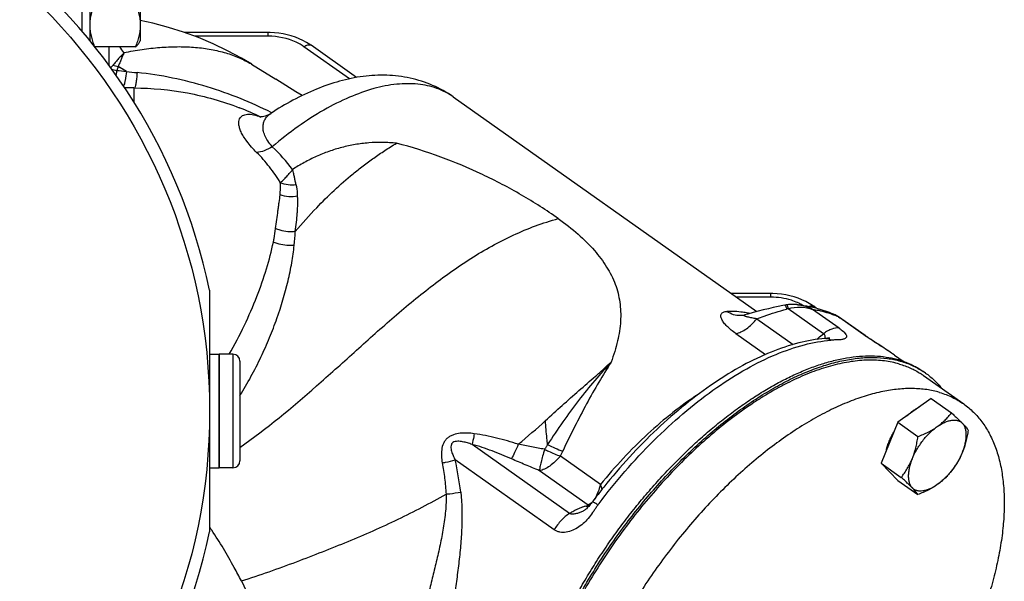
# Model space of a CAD drawing. Units: millimetres. Extents: x -1272 to 903, y -400 to 718.
# Drawn here: x 323 to 479, y 125 to 214 of the extents above; entities that cross this region are included whole.
import ezdxf

# ---------------------------------------------------------------- set-up
doc = ezdxf.new("R2010")
doc.units = ezdxf.units.MM
doc.header["$LTSCALE"] = 19.36
doc.layers.get('0').update_dxf_attribs({"linetype": 'CONTINUOUS'})
doc.layers.add('02___PRT_ALL_AXES', color=7, linetype='CONTINUOUS')
doc.layers.add('3_ALL_AXES', color=7, linetype='CONTINUOUS')

msp = doc.modelspace()

# ---------------------------------------------------------------- linework, layer by layer
at = {"color": 7, "linetype": 'CONTINUOUS'}
for p, q in [((341.97, 227.72), (341.97, 210.72)), ((341.21, 209.74), (334.77, 209.74)), ((341.79, 210.42), (341.97, 210.72)), ((352.97, 171.18), (352.97, 132.91)), ((356.67, 161.05), (354.47, 161.05)), ((354.47, 143.05), (354.47, 161.05)), ((357.77, 159.95), (357.77, 144.15)), ((451.86, 160.02), (451.89, 160.03)), ((451.86, 160.02), (451.89, 160.03)), ((466.1, 158.31), (466.11, 158.31)), ((466.1, 158.31), (466.11, 158.31)), ((466.47, 158.07), (466.11, 158.32)), ((467.4, 154.01), (462.09, 150.26)), ((467.4, 154.01), (470.59, 151.75)), ((462.09, 150.26), (459.44, 143.78)), ((462.09, 150.26), (465.29, 148)), ((459.44, 143.78), (462.63, 141.52)), ((459.44, 143.78), (462.09, 141.06)), ((356.67, 143.05), (354.47, 143.05)), ((462.09, 141.06), (465.29, 138.8))]:
    msp.add_line(p, q, dxfattribs=at)
at = {"color": 9, "linetype": 'CONTINUOUS'}
msp.add_line((356.67, 161.05), (356.67, 143.05), dxfattribs=at)
at = {"color": 7, "linetype": 'CONTINUOUS'}
msp.add_circle((262.47, 152.05), 90.5, dxfattribs=at)
for centre, radius, start, end in [((262.47, 152.05), 92.5, 11.9362, 348.0638), ((356.67, 159.95), 1.1, 0, 90), ((459.25, 147.85), 12.51, 54.7359, 56.7193), ((356.67, 144.15), 1.1, 270, 360)]:
    msp.add_arc(centre, radius, start, end, dxfattribs=at)
for points, knots in [([(334.73, 216.68), (334.61, 216.4), (334.4, 215.84), (334.16, 214.97), (334, 214.09), (333.97, 213.5), (333.97, 213.21)], [0, 0, 0, 0, 0.254143, 0.505126, 0.753377, 1, 1, 1, 1]), ([(341.21, 216.68), (341.32, 216.4), (341.53, 215.84), (341.78, 214.97), (341.93, 214.09), (341.97, 213.5), (341.97, 213.21)], [0, 0, 0, 0, 0.254143, 0.505126, 0.753377, 1, 1, 1, 1]), ([(333.97, 213.21), (333.97, 212.93), (334, 212.35), (334.15, 211.5), (334.38, 210.67), (334.58, 210.12), (334.68, 209.85)], [0, 0, 0, 0, 0.246783, 0.495103, 0.746026, 1, 1, 1, 1]), ([(341.97, 213.21), (341.97, 212.92), (341.93, 212.33), (341.78, 211.45), (341.53, 210.58), (341.32, 210.02), (341.21, 209.74)], [0, 0, 0, 0, 0.246622, 0.494872, 0.745856, 1, 1, 1, 1]), ([(341.21, 209.74), (341.27, 209.79), (341.38, 209.9), (341.54, 210.07), (341.68, 210.24), (341.76, 210.36), (341.79, 210.42)], [0, 0, 0, 0, 0.271706, 0.529252, 0.772005, 1, 1, 1, 1]), ([(401.89, 92.49), (401.89, 93.24), (401.94, 94.78), (402.15, 97.12), (402.49, 99.54), (402.97, 102.03), (403.59, 104.58), (404.33, 107.18), (405.2, 109.82), (406.2, 112.49), (407.31, 115.18), (408.54, 117.88), (409.89, 120.58), (411.34, 123.27), (412.89, 125.93), (414.53, 128.56), (416.27, 131.15), (418.08, 133.68), (419.97, 136.15), (421.93, 138.55), (423.94, 140.87), (426.01, 143.1), (428.12, 145.22), (430.27, 147.24), (432.44, 149.15), (434.63, 150.93), (436.84, 152.58), (439.04, 154.09), (441.24, 155.47), (443.42, 156.69), (445.58, 157.76), (447.7, 158.68), (449.79, 159.44), (451.18, 159.85), (451.86, 160.02)], [0, 0, 0, 0, 0.025475, 0.05204, 0.079674, 0.108339, 0.137988, 0.168563, 0.199999, 0.23222, 0.265147, 0.298693, 0.332768, 0.367276, 0.402121, 0.437203, 0.472418, 0.507665, 0.542841, 0.577844, 0.612572, 0.646925, 0.680808, 0.714127, 0.746793, 0.778722, 0.809836, 0.840063, 0.869341, 0.897616, 0.924843, 0.950992, 0.976045, 1, 1, 1, 1]), ([(402.24, 92.24), (402.24, 93.19), (402.32, 95.14), (402.65, 98.12), (403.19, 101.22), (403.95, 104.41), (404.91, 107.69), (406.07, 111.02), (407.42, 114.39), (408.96, 117.78), (410.67, 121.16), (412.54, 124.52), (414.57, 127.84), (416.74, 131.09), (419.04, 134.26), (421.45, 137.32), (423.96, 140.26), (426.56, 143.06), (429.22, 145.7), (431.93, 148.17), (434.68, 150.44), (437.44, 152.52), (440.2, 154.38), (442.95, 156.01), (445.67, 157.41), (448.34, 158.56), (450.94, 159.46), (453.47, 160.1), (455.9, 160.47), (458.22, 160.59), (460.07, 160.45), (461.48, 160.21), (462.48, 159.96), (463.45, 159.65), (464.38, 159.28), (465.26, 158.83), (465.83, 158.49), (466.1, 158.31)], [0, 0, 0, 0, 0.02768, 0.056833, 0.087413, 0.119345, 0.152531, 0.186857, 0.222192, 0.258392, 0.295304, 0.332765, 0.370606, 0.408654, 0.446736, 0.484675, 0.522298, 0.559435, 0.59592, 0.631596, 0.666316, 0.699943, 0.732356, 0.763452, 0.793146, 0.821381, 0.848127, 0.873389, 0.897214, 0.919694, 0.940976, 0.951235, 0.961277, 0.971135, 0.980848, 0.990456, 1, 1, 1, 1]), ([(451.89, 160.03), (452.58, 160.2), (453.94, 160.49), (455.96, 160.75), (457.91, 160.82), (459.76, 160.7), (461.24, 160.44), (462.36, 160.14), (463.17, 159.87), (463.95, 159.55), (464.71, 159.19), (465.43, 158.78), (465.89, 158.47), (466.11, 158.32)], [0, 0, 0, 0, 0.144608, 0.282237, 0.413329, 0.538515, 0.658632, 0.717132, 0.774771, 0.831706, 0.888106, 0.944144, 1, 1, 1, 1]), ([(466.47, 158.07), (466.71, 157.9), (467.18, 157.54), (467.85, 156.95), (468.48, 156.31), (468.87, 155.86), (469.06, 155.62)], [0, 0, 0, 0, 0.247706, 0.496339, 0.746809, 1, 1, 1, 1]), ([(463.47, 151.23), (463.63, 151.38), (463.95, 151.67), (464.29, 151.93), (464.46, 152.05)], [0, 0, 0, 0, 0.511073, 1, 1, 1, 1]), ([(464.46, 152.05), (464.62, 152.16), (464.95, 152.38), (465.29, 152.56), (465.46, 152.64)], [0, 0, 0, 0, 0.516317, 1, 1, 1, 1]), ([(468.35, 149.58), (468.57, 149.74), (469, 150.07), (469.58, 150.6), (470.12, 151.16), (470.44, 151.55), (470.59, 151.75)], [0, 0, 0, 0, 0.259822, 0.512473, 0.758811, 1, 1, 1, 1]), ([(470.59, 151.75), (470.76, 151.6), (471.08, 151.31), (471.54, 150.88), (471.95, 150.48), (472.21, 150.22), (472.33, 150.1)], [0, 0, 0, 0, 0.280466, 0.543551, 0.784759, 1, 1, 1, 1]), ([(468.35, 149.58), (468.55, 149.72), (468.93, 149.97), (469.52, 150.27), (470.09, 150.48), (470.63, 150.6), (471.06, 150.63), (471.38, 150.59), (471.6, 150.54), (471.81, 150.47), (472, 150.37), (472.18, 150.25), (472.28, 150.15), (472.33, 150.1)], [0, 0, 0, 0, 0.163821, 0.315836, 0.455244, 0.581977, 0.696954, 0.750733, 0.802497, 0.852728, 0.901982, 0.95087, 1, 1, 1, 1]), ([(472.33, 150.1), (472.44, 149.99), (472.63, 149.79), (472.88, 149.51), (473.08, 149.26), (473.2, 149.1), (473.25, 149.03)], [0, 0, 0, 0, 0.317514, 0.586836, 0.812141, 1, 1, 1, 1]), ([(472.33, 145.5), (472.43, 145.74), (472.6, 146.21), (472.8, 146.92), (472.92, 147.59), (472.96, 148.22), (472.92, 148.79), (472.81, 149.31), (472.65, 149.68), (472.48, 149.94), (472.38, 150.05), (472.33, 150.1)], [0, 0, 0, 0, 0.160427, 0.312065, 0.453518, 0.583825, 0.702637, 0.810395, 0.908567, 0.954933, 1, 1, 1, 1]), ([(460.28, 145.84), (460.33, 146.08), (460.46, 146.55), (460.72, 147.27), (461.05, 147.99), (461.31, 148.46), (461.45, 148.7)], [0, 0, 0, 0, 0.231652, 0.477559, 0.734793, 1, 1, 1, 1]), ([(464.37, 144.47), (464.47, 144.72), (464.7, 145.22), (465.1, 145.95), (465.55, 146.66), (466.04, 147.35), (466.58, 147.99), (467.15, 148.59), (467.74, 149.12), (468.14, 149.44), (468.35, 149.58)], [0, 0, 0, 0, 0.123256, 0.25023, 0.379348, 0.508962, 0.63741, 0.763069, 0.884395, 1, 1, 1, 1]), ([(465.29, 148), (465.56, 148.1), (466.11, 148.33), (466.9, 148.7), (467.65, 149.11), (468.12, 149.42), (468.35, 149.58)], [0, 0, 0, 0, 0.257159, 0.510271, 0.758214, 1, 1, 1, 1]), ([(473.25, 149.03), (473.2, 148.72), (473.1, 148.12), (472.9, 147.22), (472.65, 146.34), (472.44, 145.78), (472.33, 145.5)], [0, 0, 0, 0, 0.25412, 0.506, 0.754876, 1, 1, 1, 1]), ([(464.37, 144.47), (464.48, 144.75), (464.69, 145.31), (464.94, 146.19), (465.14, 147.08), (465.24, 147.69), (465.29, 148)], [0, 0, 0, 0, 0.245121, 0.493997, 0.745879, 1, 1, 1, 1]), ([(472.33, 145.5), (472.23, 145.25), (472, 144.76), (471.61, 144.03), (471.16, 143.31), (470.66, 142.63), (470.12, 141.98), (469.55, 141.39), (468.97, 140.85), (468.56, 140.54), (468.35, 140.39)], [0, 0, 0, 0, 0.123256, 0.25023, 0.379348, 0.508962, 0.63741, 0.763069, 0.884395, 1, 1, 1, 1]), ([(472.33, 145.5), (472.22, 145.23), (471.98, 144.7), (471.56, 143.94), (471.1, 143.23), (470.77, 142.78), (470.59, 142.56)], [0, 0, 0, 0, 0.256442, 0.508288, 0.755925, 1, 1, 1, 1]), ([(462.63, 141.52), (462.8, 141.74), (463.14, 142.2), (463.6, 142.91), (464.02, 143.67), (464.26, 144.2), (464.37, 144.47)], [0, 0, 0, 0, 0.244073, 0.491709, 0.743556, 1, 1, 1, 1]), ([(464.37, 144.47), (464.27, 144.23), (464.1, 143.76), (463.9, 143.06), (463.78, 142.38), (463.74, 141.76), (463.78, 141.18), (463.89, 140.67), (464.06, 140.29), (464.22, 140.04), (464.32, 139.93), (464.37, 139.87)], [0, 0, 0, 0, 0.160427, 0.312065, 0.453518, 0.583825, 0.702637, 0.810395, 0.908567, 0.954933, 1, 1, 1, 1]), ([(470.59, 142.56), (470.44, 142.36), (470.12, 141.97), (469.58, 141.41), (469, 140.87), (468.57, 140.55), (468.35, 140.39)], [0, 0, 0, 0, 0.241188, 0.487524, 0.740176, 1, 1, 1, 1]), ([(464.37, 139.87), (464.25, 140), (463.99, 140.25), (463.58, 140.65), (463.12, 141.08), (462.8, 141.37), (462.63, 141.52)], [0, 0, 0, 0, 0.215239, 0.456447, 0.719532, 1, 1, 1, 1]), ([(468.35, 140.39), (468.16, 140.25), (467.77, 140), (467.18, 139.7), (466.61, 139.49), (466.07, 139.37), (465.64, 139.35), (465.32, 139.38), (465.1, 139.43), (464.9, 139.51), (464.7, 139.61), (464.53, 139.73), (464.42, 139.82), (464.37, 139.87)], [0, 0, 0, 0, 0.163821, 0.315836, 0.455244, 0.581977, 0.696954, 0.750733, 0.802497, 0.852728, 0.901982, 0.95087, 1, 1, 1, 1]), ([(465.29, 138.8), (465.24, 138.88), (465.12, 139.03), (464.92, 139.28), (464.67, 139.57), (464.48, 139.77), (464.37, 139.87)], [0, 0, 0, 0, 0.187858, 0.413161, 0.682484, 1, 1, 1, 1]), ([(468.35, 140.39), (468.12, 140.23), (467.65, 139.92), (466.9, 139.51), (466.11, 139.14), (465.56, 138.91), (465.29, 138.8)], [0, 0, 0, 0, 0.241784, 0.489727, 0.742839, 1, 1, 1, 1])]:
    msp.add_open_spline(points, degree=3, knots=knots, dxfattribs=at)
at = {"layer": '02___PRT_ALL_AXES', "color": 7, "linetype": 'CONTINUOUS'}
for p, q in [((333.97, 231.49), (333.97, 210.73)), ((362.25, 212.03), (349.02, 212.03)), ((369.06, 210), (368.87, 210.14)), ((376.27, 204.91), (369.06, 210)), ((359.62, 206.99), (363.44, 204.63)), ((340.97, 203.24), (339.51, 203.24)), ((391.6, 201.82), (439.71, 167.8)), ((357.68, 200.12), (357.67, 200.12)), ((362.66, 199.2), (362.67, 199.2)), ((441.96, 170.66), (435.66, 170.66)), ((446.06, 168.91), (446.05, 168.91)), ((448.78, 168.64), (448.58, 168.77)), ((449.16, 168.37), (448.78, 168.64)), ((448.63, 168.5), (448.66, 168.49)), ((448.63, 168.5), (448.66, 168.49)), ((457.09, 163.88), (452.9, 166.84)), ((450.57, 163.55), (450.57, 163.55)), ((461.57, 160.92), (461.41, 161.02)), ((461.57, 160.92), (462.95, 159.94)), ((413.67, 137.67), (413.67, 137.67)), ((412.21, 136.19), (412.21, 136.19))]:
    msp.add_line(p, q, dxfattribs=at)
at = {"layer": '02___PRT_ALL_AXES', "color": 9, "linetype": 'CONTINUOUS'}
for p, q in [((332.77, 212.16), (332.77, 221.49)), ((362.25, 211.44), (350.61, 211.44)), ((362.25, 211.44), (362.25, 212.03)), ((336.97, 209.74), (336.97, 206.87)), ((375.12, 204.68), (367.91, 209.78)), ((339.77, 205.86), (338.48, 206.64)), ((340.97, 203.24), (340.97, 200.97)), ((362.83, 199.3), (362.74, 199.35)), ((362.83, 199.3), (362.74, 199.35)), ((441.96, 170.08), (441.96, 170.66)), ((441.96, 170.08), (436.49, 170.08)), ((450.3, 164.28), (444.69, 168.25)), ((452.77, 165.2), (448.58, 168.16)), ((439.72, 166.68), (445.52, 162.58)), ((452.71, 166.95), (452.9, 166.84)), ((456.9, 163.99), (452.71, 166.95)), ((452.9, 166.84), (452.9, 166.84)), ((436.41, 164.31), (441.1, 161)), ((457.09, 163.88), (456.9, 163.99)), ((410.05, 135.82), (394.59, 146.75)), ((407.58, 133.24), (391.9, 144.33)), ((414.94, 140.4), (408.58, 144.9)), ((412.97, 137.14), (405.27, 142.59)), ((414.52, 137.14), (414.56, 137.19)), ((414.52, 137.14), (414.56, 137.19))]:
    msp.add_line(p, q, dxfattribs=at)
at = {"layer": '02___PRT_ALL_AXES', "color": 7, "linetype": 'CONTINUOUS'}
for points in [[(359.64, 206.99), (358.03, 207.95), (355.81, 209.15), (353.53, 210.24), (351.2, 211.22), (348.83, 212.1), (346.42, 212.85), (343.98, 213.49), (341.97, 213.92)], [(368.87, 210.14), (368.33, 210.47), (367.76, 210.78), (367.17, 211.05), (366.56, 211.29), (365.92, 211.5), (365.27, 211.68), (364.61, 211.82), (363.93, 211.92), (363.25, 211.99), (362.56, 212.02), (362.25, 212.03)], [(367.63, 202.03), (366.66, 202.63), (363.44, 204.63)], [(362.66, 199.2), (362.6, 199.16), (362.31, 199), (362.04, 198.87), (361.78, 198.78), (361.54, 198.72), (361.33, 198.68), (361.16, 198.67), (361.09, 198.67)], [(448.58, 168.77), (448.04, 169.11), (447.48, 169.41), (446.88, 169.69), (446.27, 169.93), (445.64, 170.14), (444.99, 170.31), (444.32, 170.45), (443.64, 170.55), (442.96, 170.62), (442.27, 170.66), (441.96, 170.66)], [(444.2, 168.83), (443.84, 168.76), (443.1, 168.61), (442.34, 168.44), (441.56, 168.26), (440.76, 168.07), (439.95, 167.86), (439.13, 167.64), (438.3, 167.41), (437.83, 167.28)], [(444.48, 168.87), (444.39, 168.86), (444.3, 168.84), (444.2, 168.83)], [(446.05, 168.91), (445.8, 168.93), (445.54, 168.94), (445.28, 168.94), (445.03, 168.93), (444.78, 168.91), (444.54, 168.88), (444.48, 168.87)], [(437.83, 167.28), (437.7, 167.24), (437.58, 167.21), (437.46, 167.19), (437.35, 167.18), (437.26, 167.17), (437.18, 167.16), (437.13, 167.16)], [(450.76, 163.56), (450.65, 163.55), (450.57, 163.55)], [(451.08, 163.58), (450.94, 163.57), (450.76, 163.56)], [(451.28, 163.6), (451.29, 163.6), (451.29, 163.6), (451.28, 163.6), (451.26, 163.59), (451.23, 163.59), (451.19, 163.59), (451.14, 163.58), (451.08, 163.58)], [(459.85, 162.06), (458.96, 162.63), (458.68, 162.82), (458.39, 163), (458.11, 163.18), (457.84, 163.36), (457.57, 163.55), (457.31, 163.73), (457.09, 163.88)], [(461.41, 161.02), (461.11, 161.23), (460.8, 161.44), (460.48, 161.65), (460.16, 161.86), (459.85, 162.06)], [(413.67, 137.67), (413.57, 137.55), (413.45, 137.38), (413.32, 137.23), (413.2, 137.08), (413.08, 136.94), (412.96, 136.8), (412.85, 136.68), (412.73, 136.57), (412.62, 136.47)], [(412.62, 136.47), (412.51, 136.39), (412.41, 136.32), (412.33, 136.26), (412.25, 136.22), (412.21, 136.19)]]:
    msp.add_lwpolyline(points, dxfattribs=at)
at = {"layer": '02___PRT_ALL_AXES', "color": 9, "linetype": 'CONTINUOUS'}
msp.add_lwpolyline([(339.34, 206.12), (339.12, 206.25), (338.69, 206.51)], dxfattribs=at)
for centre, radius, start, end in [((316.06, 191.83), 28.88, 36.1295, 38.3447), ((378.06, 173.27), 52.56, 140.2613, 140.8773), ((341.2, 219.05), 13.36, 253.6257, 257.1889), ((341.51, 219.56), 13.27, 253.0643, 256.7608), ((412.01, 177.57), 79.07, 158.427, 158.9064), ((351.81, 194.41), 14.81, 58.927, 59.4798), ((351.89, 194.53), 14.67, 58.1791, 58.9273), ((418.31, 949.55), 747.82, 263.85294, 263.97143), ((399.02, 766.35), 563.62, 263.9658, 264.139), ((342.34, 160.15), 42.8, 64.0518, 69.008), ((342.36, 172.35), 29.8, 37.0934, 46.4141), ((337.8, 181.61), 28.77, 353.4002, 357.7271), ((442.62, 161.09), 8.88, 64.619, 66.2504), ((442.83, 161.53), 8.39, 59.9764, 64.6572), ((435.78, 155), 12.82, 77.3221, 78.7809), ((445.96, 162.49), 5.9, 102.4368, 104.7242), ((447.15, 155.27), 12.94, 64.559, 67.6595), ((450.56, 163.9), 3.73, 61.2217, 64.5433), ((450.55, 163.9), 3.74, 59.0605, 61.2219), ((450.55, 163.9), 3.74, 54.7365, 59.0599), ((472.95, 186.68), 27.79, 234.7361, 234.887), ((450.68, 162.28), 1.27, 89.9402, 94.8716), ((451.76, 160.11), 3.18, 94.008, 94.8653), ((448.5, 142.43), 22.64, 54.8542, 55.5016), ((343.32, 218.39), 92.52, 309.2881, 312.8171), ((523.73, 91.83), 126.8, 154.8564, 155.2561), ((338.66, 132.59), 54.52, 6.9714, 12.4401), ((411.85, 139.26), 2.43, 314.6209, 315.3134), ((493.03, 78.07), 98.26, 142.4165, 143.0037), ((413.9, 138.88), 1.97, 241.8135, 248.4054), ((296.18, 94.74), 68.83, 33.9147, 34.4143)]:
    msp.add_arc(centre, radius, start, end, dxfattribs=at)
at = {"layer": '02___PRT_ALL_AXES', "color": 7, "linetype": 'CONTINUOUS'}
for centre, radius, start, end in [((450.01, 162.76), 5, 57.2139, 64.5622), ((450.01, 162.76), 5.01, 54.7352, 57.2075), ((490.45, 79.9), 96.09, 141.2971, 143.0404)]:
    msp.add_arc(centre, radius, start, end, dxfattribs=at)
at = {"layer": '02___PRT_ALL_AXES', "color": 9, "linetype": 'CONTINUOUS'}
for points, knots in [([(367.91, 209.78), (367.53, 210.05), (365.8, 211.04), (363.77, 211.44), (362.25, 211.44)], [0, 0, 0, 0, 0.235688, 1, 1, 1, 1]), ([(339.39, 208.85), (340.34, 209.05), (342.22, 209.37), (345.03, 209.69), (347.76, 209.82), (350.38, 209.75), (352.88, 209.44), (355.22, 208.93), (357.38, 208.19), (358.71, 207.54), (359.34, 207.17)], [0, 0, 0, 0, 0.142323, 0.280778, 0.414311, 0.542684, 0.66575, 0.782884, 0.893854, 1, 1, 1, 1]), ([(367.91, 209.78), (368.01, 209.86), (368.22, 209.98), (368.54, 210.1), (368.83, 210.11), (369, 210.05), (369.06, 210)], [0, 0, 0, 0, 0.312086, 0.579924, 0.804195, 1, 1, 1, 1]), ([(339.39, 208.85), (339.26, 208.69), (338.97, 208.37), (338.52, 207.89), (338.08, 207.38), (337.8, 207.04), (337.65, 206.86)], [0, 0, 0, 0, 0.2411, 0.490424, 0.743151, 1, 1, 1, 1]), ([(339.39, 208.85), (339.33, 208.67), (339.17, 208.31), (338.93, 207.77), (338.7, 207.21), (338.55, 206.83), (338.48, 206.64)], [0, 0, 0, 0, 0.239586, 0.487755, 0.74114, 1, 1, 1, 1]), ([(338.24, 206.03), (338.23, 205.96), (338.19, 205.71), (338.15, 205.46), (338.12, 205.27)], [0, 0, 0, 0, 0.261563, 1, 1, 1, 1]), ([(339.77, 205.86), (339.72, 205.38), (339.63, 204.73), (339.46, 203.95), (339.37, 203.65), (339.31, 203.53)], [0, 0, 0, 0, 0.605291, 0.830235, 1, 1, 1, 1]), ([(341.47, 205.68), (341.44, 205.37), (341.39, 204.8), (341.31, 204.14), (341.23, 203.73), (341.18, 203.51), (341.12, 203.35), (341.08, 203.26), (341.05, 203.23)], [0, 0, 0, 0, 0.382831, 0.681053, 0.79588, 0.887219, 0.954958, 1, 1, 1, 1]), ([(362.74, 199.35), (361.14, 200.15), (357.81, 201.66), (350.8, 204.14), (345.23, 205.3), (341.47, 205.68)], [0, 0, 0, 0, 0.241039, 0.490589, 1, 1, 1, 1]), ([(391.6, 201.82), (390.81, 202.38), (389, 203.31), (385.92, 203.97), (382.51, 203.93), (378.84, 203.19), (374.97, 201.79), (370.95, 199.76), (366.87, 197.12), (364.22, 195.05), (362.9, 193.94)], [0, 0, 0, 0, 0.092131, 0.189152, 0.294956, 0.412001, 0.541395, 0.683152, 0.836496, 1, 1, 1, 1]), ([(360.42, 193.04), (359.86, 193.58), (359.13, 194.4), (358.35, 195.53), (357.96, 196.24), (357.71, 196.88), (357.59, 197.44), (357.59, 197.93), (357.69, 198.33), (357.91, 198.65), (358.2, 198.88), (358.56, 199.03), (359.15, 199.12), (360.02, 199.02), (360.71, 198.79), (361.07, 198.64)], [0, 0, 0, 0, 0.235678, 0.331925, 0.413867, 0.482552, 0.539538, 0.586979, 0.627562, 0.664469, 0.700904, 0.739455, 0.781795, 0.880645, 1, 1, 1, 1]), ([(362.9, 193.94), (362.64, 194.23), (362.19, 194.79), (361.71, 195.67), (361.46, 196.48), (361.41, 197.21), (361.54, 197.85), (361.9, 198.57), (362.34, 198.98), (362.66, 199.2)], [0, 0, 0, 0, 0.192975, 0.355672, 0.491883, 0.608225, 0.711756, 0.808809, 1, 1, 1, 1]), ([(362.9, 193.94), (362.5, 193.68), (361.71, 193.27), (360.83, 193.05), (360.42, 193.04)], [0, 0, 0, 0, 0.538576, 1, 1, 1, 1]), ([(382.61, 194.48), (381.88, 194.55), (380.4, 194.65), (378.2, 194.58), (376.04, 194.3), (373.92, 193.85), (371.86, 193.21), (369.87, 192.41), (367.95, 191.45), (366.72, 190.72), (366.13, 190.32)], [0, 0, 0, 0, 0.128284, 0.255205, 0.380714, 0.50523, 0.629077, 0.752648, 0.876208, 1, 1, 1, 1]), ([(366.55, 180.47), (367.65, 181.77), (369.64, 184.01), (372.7, 187.07), (375.19, 189.25), (377.3, 190.93), (378.99, 192.16), (380.76, 193.35), (381.98, 194.12), (382.61, 194.48)], [0, 0, 0, 0, 0.237973, 0.419672, 0.605797, 0.700973, 0.79819, 0.897791, 1, 1, 1, 1]), ([(408.25, 182.53), (406.37, 183.87), (402.44, 186.37), (396.22, 189.64), (389.6, 192.42), (384.99, 193.88), (382.61, 194.48)], [0, 0, 0, 0, 0.243537, 0.490446, 0.741393, 1, 1, 1, 1]), ([(364.17, 188.23), (363.65, 189.1), (362.5, 190.78), (361.15, 192.31), (360.42, 193.04)], [0, 0, 0, 0, 0.495581, 1, 1, 1, 1]), ([(364.17, 188.23), (364.32, 188.35), (364.63, 188.63), (365.01, 189.02), (365.33, 189.37), (365.59, 189.67), (365.87, 189.98), (366.05, 190.2), (366.13, 190.32)], [0, 0, 0, 0, 0.200198, 0.435124, 0.565076, 0.703054, 0.848834, 1, 1, 1, 1]), ([(366.69, 187.9), (366.64, 188.08), (366.54, 188.46), (366.45, 188.94), (366.37, 189.34), (366.31, 189.66), (366.23, 189.99), (366.17, 190.21), (366.13, 190.32)], [0, 0, 0, 0, 0.228556, 0.467757, 0.592788, 0.722428, 0.857704, 1, 1, 1, 1]), ([(364.15, 186.33), (364.17, 186.65), (364.2, 187.28), (364.19, 187.92), (364.17, 188.23)], [0, 0, 0, 0, 0.503945, 1, 1, 1, 1]), ([(366.69, 187.9), (366.27, 187.83), (365.4, 187.82), (364.56, 188.06), (364.17, 188.23)], [0, 0, 0, 0, 0.500003, 1, 1, 1, 1]), ([(366.92, 186.09), (366.92, 186.24), (366.9, 186.85), (366.81, 187.46), (366.69, 187.9)], [0, 0, 0, 0, 0.253029, 1, 1, 1, 1]), ([(363.43, 180.96), (363.49, 181.44), (363.62, 182.37), (363.77, 183.53), (363.89, 184.43), (364.02, 185.28), (364.11, 185.91), (364.15, 186.33)], [0, 0, 0, 0, 0.26709, 0.523048, 0.646634, 0.767064, 1, 1, 1, 1]), ([(366.92, 186.09), (366.46, 185.98), (365.51, 185.92), (364.58, 186.15), (364.15, 186.33)], [0, 0, 0, 0, 0.503101, 1, 1, 1, 1]), ([(366.55, 180.47), (366.62, 180.97), (366.74, 181.94), (366.86, 183.15), (366.92, 184.09), (366.94, 184.77), (366.94, 185.43), (366.93, 185.87), (366.92, 186.09)], [0, 0, 0, 0, 0.266876, 0.522789, 0.646365, 0.766844, 0.884565, 1, 1, 1, 1]), ([(357.77, 146.29), (362.03, 149.24), (368.07, 154.3), (375.87, 161.35), (381.82, 166.69), (387.92, 171.76), (394.27, 176.32), (401.01, 180.09), (405.81, 181.87), (408.25, 182.53)], [0, 0, 0, 0, 0.248428, 0.376086, 0.504179, 0.631233, 0.756096, 0.87854, 1, 1, 1, 1]), ([(408.25, 182.53), (409.34, 181.76), (411.36, 180.2), (413.96, 177.64), (415.95, 174.97), (417.17, 172.65), (417.75, 170.74), (418.11, 168.79), (418.23, 166.23), (417.71, 163.03), (417.04, 160.89), (416.63, 159.8)], [0, 0, 0, 0, 0.150566, 0.287059, 0.410609, 0.525416, 0.580621, 0.635618, 0.748127, 0.868291, 1, 1, 1, 1]), ([(363.07, 178.82), (363.11, 179), (363.24, 179.71), (363.35, 180.43), (363.43, 180.96)], [0, 0, 0, 0, 0.253664, 1, 1, 1, 1]), ([(366.55, 180.47), (365.76, 180.39), (364.67, 180.5), (363.67, 180.85), (363.43, 180.96)], [0, 0, 0, 0, 0.751984, 1, 1, 1, 1]), ([(356.06, 161.04), (356.94, 162.53), (358.51, 165.53), (360.47, 170.07), (362.01, 174.47), (362.78, 177.39), (363.07, 178.82)], [0, 0, 0, 0, 0.270453, 0.528544, 0.772199, 1, 1, 1, 1]), ([(357.77, 154.48), (359, 156.45), (360.65, 159.49), (362.48, 163.64), (364.01, 167.63), (365.2, 171.6), (366.02, 175.49), (366.29, 177.38), (366.38, 178.3)], [0, 0, 0, 0, 0.272972, 0.404835, 0.532947, 0.775983, 0.89041, 1, 1, 1, 1]), ([(366.38, 178.3), (366.11, 178.28), (364.98, 178.25), (363.85, 178.49), (363.07, 178.82)], [0, 0, 0, 0, 0.248855, 1, 1, 1, 1]), ([(446.19, 169.22), (445.87, 169.36), (444.52, 169.87), (443.06, 170.08), (441.96, 170.08)], [0, 0, 0, 0, 0.24243, 1, 1, 1, 1]), ([(444.2, 168.83), (444.21, 168.83), (444.23, 168.82), (444.27, 168.76), (444.29, 168.71), (444.31, 168.67)], [0, 0, 0, 0, 0.115998, 0.311505, 1, 1, 1, 1]), ([(444.31, 168.67), (444.31, 168.67), (444.32, 168.64), (444.33, 168.62), (444.34, 168.6)], [0, 0, 0, 0, 0.234667, 1, 1, 1, 1]), ([(444.48, 168.87), (444.49, 168.87), (444.51, 168.86), (444.54, 168.81), (444.58, 168.69), (444.64, 168.5), (444.67, 168.34), (444.69, 168.25)], [0, 0, 0, 0, 0.029659, 0.083481, 0.278468, 0.588342, 1, 1, 1, 1]), ([(448.58, 168.16), (448.38, 168.27), (447.58, 168.63), (446.71, 168.85), (446.06, 168.91)], [0, 0, 0, 0, 0.250588, 1, 1, 1, 1]), ([(448, 168.63), (448.07, 168.67), (448.21, 168.71), (448.43, 168.74), (448.62, 168.72), (448.73, 168.67), (448.78, 168.64)], [0, 0, 0, 0, 0.295611, 0.555757, 0.786489, 1, 1, 1, 1]), ([(436.41, 164.31), (436.16, 164.49), (435.67, 164.85), (435.03, 165.43), (434.52, 165.99), (434.21, 166.46), (434.06, 166.82), (434.01, 167.06), (434.02, 167.28), (434.1, 167.47), (434.24, 167.63), (434.45, 167.74), (434.71, 167.81), (434.9, 167.82), (435, 167.83)], [0, 0, 0, 0, 0.183968, 0.352442, 0.501402, 0.626641, 0.67955, 0.726076, 0.767308, 0.805671, 0.844879, 0.888789, 0.940093, 1, 1, 1, 1]), ([(438.27, 167.57), (438.01, 167.62), (436.93, 167.8), (435.83, 167.85), (435, 167.83)], [0, 0, 0, 0, 0.241906, 1, 1, 1, 1]), ([(437.13, 167.16), (436.76, 167.15), (436, 167.26), (435.31, 167.61), (435, 167.83)], [0, 0, 0, 0, 0.491267, 1, 1, 1, 1]), ([(439.72, 166.68), (439.6, 166.7), (439.34, 166.73), (438.97, 166.79), (438.62, 166.86), (438.35, 166.92), (438.15, 166.97), (438.01, 167.01), (437.9, 167.05), (437.8, 167.09), (437.73, 167.13), (437.69, 167.19), (437.73, 167.24), (437.78, 167.26), (437.81, 167.27), (437.83, 167.28)], [0, 0, 0, 0, 0.172299, 0.338106, 0.495341, 0.64084, 0.707667, 0.769308, 0.824368, 0.870888, 0.906307, 0.929377, 0.953716, 0.973788, 1, 1, 1, 1]), ([(439.72, 166.68), (440.11, 166.82), (441.67, 167.38), (443.26, 167.88), (444.46, 168.2)], [0, 0, 0, 0, 0.24802, 1, 1, 1, 1]), ([(444.34, 168.6), (444.35, 168.57), (444.39, 168.44), (444.43, 168.3), (444.46, 168.2)], [0, 0, 0, 0, 0.210213, 1, 1, 1, 1]), ([(444.69, 168.25), (445.33, 168.45), (446.66, 168.64), (447.98, 168.39), (448.58, 168.16)], [0, 0, 0, 0, 0.513146, 1, 1, 1, 1]), ([(448.58, 168.16), (448.88, 168.12), (450.08, 167.92), (451.24, 167.58), (452.07, 167.24)], [0, 0, 0, 0, 0.256929, 1, 1, 1, 1]), ([(436.41, 164.31), (436.69, 164.36), (437.28, 164.57), (438.12, 165.09), (438.96, 165.8), (439.48, 166.37), (439.72, 166.68)], [0, 0, 0, 0, 0.204992, 0.444684, 0.713053, 1, 1, 1, 1]), ([(449.24, 163.39), (449.32, 163.47), (449.67, 163.78), (450.03, 164.08), (450.3, 164.28)], [0, 0, 0, 0, 0.255197, 1, 1, 1, 1]), ([(452.77, 165.2), (452.38, 165.25), (451.74, 165.12), (450.94, 164.73), (450.51, 164.45), (450.3, 164.28)], [0, 0, 0, 0, 0.434899, 0.702253, 1, 1, 1, 1]), ([(450.3, 164.28), (450.37, 164.24), (450.48, 164.12), (450.53, 163.9), (450.53, 163.71), (450.51, 163.6), (450.49, 163.54)], [0, 0, 0, 0, 0.30845, 0.558581, 0.78559, 1, 1, 1, 1]), ([(452.77, 165.2), (453.01, 165.03), (453.33, 164.78), (453.67, 164.43), (453.84, 164.22), (453.93, 164.02), (453.96, 163.85), (453.91, 163.7), (453.8, 163.58), (453.64, 163.48), (453.44, 163.41), (453.19, 163.36), (452.8, 163.32), (452.36, 163.31), (451.89, 163.3), (451.65, 163.3), (451.53, 163.29)], [0, 0, 0, 0, 0.19607, 0.271143, 0.330882, 0.377345, 0.41412, 0.446547, 0.480604, 0.520533, 0.568301, 0.624447, 0.68872, 0.837817, 0.919042, 1, 1, 1, 1]), ([(461.33, 161.09), (461.02, 161.29), (460.36, 161.73), (459.28, 162.42), (458.12, 163.16), (457.34, 163.68), (456.96, 163.95)], [0, 0, 0, 0, 0.21007, 0.459402, 0.733773, 1, 1, 1, 1]), ([(415.17, 137.99), (417.85, 141.49), (422.18, 146.4), (428.48, 152.11), (433.23, 155.76), (437.96, 158.76), (442.61, 161.06), (447.1, 162.61), (450.06, 163.16), (451.49, 163.28)], [0, 0, 0, 0, 0.291706, 0.430843, 0.56307, 0.686924, 0.801311, 0.905641, 1, 1, 1, 1]), ([(450.68, 163.55), (450.82, 163.55), (451.11, 163.5), (451.37, 163.37), (451.49, 163.28)], [0, 0, 0, 0, 0.489546, 1, 1, 1, 1]), ([(406.21, 150.52), (407.09, 151.34), (408.85, 152.93), (411.5, 155.27), (413.69, 157.17), (415.39, 158.67), (416.23, 159.42), (416.63, 159.79)], [0, 0, 0, 0, 0.257944, 0.511406, 0.759323, 0.880732, 1, 1, 1, 1]), ([(416.62, 159.78), (415.74, 158.83), (413.97, 156.85), (411.42, 153.69), (408.93, 150.31), (407.34, 147.95), (406.56, 146.74)], [0, 0, 0, 0, 0.236678, 0.482822, 0.737658, 1, 1, 1, 1]), ([(416.63, 159.8), (415.97, 158.75), (414.63, 156.57), (412.7, 153.15), (410.79, 149.51), (409.56, 146.99), (408.95, 145.7)], [0, 0, 0, 0, 0.231704, 0.476888, 0.733679, 1, 1, 1, 1]), ([(430.43, 154.67), (429.05, 153.78), (426.31, 151.8), (420.95, 147.21), (417.26, 143.24), (414.94, 140.4)], [0, 0, 0, 0, 0.233305, 0.479743, 1, 1, 1, 1]), ([(406.56, 146.73), (406.52, 147.06), (406.39, 148.32), (406.27, 149.58), (406.21, 150.52)], [0, 0, 0, 0, 0.259299, 1, 1, 1, 1]), ([(394.93, 148.45), (394.56, 148.5), (393.83, 148.57), (392.72, 148.55), (391.8, 148.38), (391.13, 148.08), (390.67, 147.78), (390.3, 147.38), (389.94, 146.77), (389.72, 145.92), (389.7, 144.87), (389.79, 144.18), (389.86, 143.83)], [0, 0, 0, 0, 0.128434, 0.257109, 0.385565, 0.449465, 0.512675, 0.574965, 0.636389, 0.757436, 0.878395, 1, 1, 1, 1]), ([(394.93, 148.45), (394.9, 148.29), (394.8, 147.72), (394.68, 147.16), (394.59, 146.75)], [0, 0, 0, 0, 0.275963, 1, 1, 1, 1]), ([(401.91, 146.78), (400.77, 147.14), (398.47, 147.8), (396.12, 148.29), (394.93, 148.45)], [0, 0, 0, 0, 0.499605, 1, 1, 1, 1]), ([(394.59, 146.75), (394.34, 146.84), (393.85, 147), (393.09, 147.18), (392.43, 147.27), (391.89, 147.22), (391.57, 147.1), (391.38, 146.91), (391.26, 146.69), (391.21, 146.38), (391.24, 146.02), (391.33, 145.66), (391.44, 145.32), (391.63, 144.87), (391.79, 144.54), (391.9, 144.33)], [0, 0, 0, 0, 0.127489, 0.255998, 0.386164, 0.452279, 0.518249, 0.5505, 0.581879, 0.642229, 0.701697, 0.761058, 0.820536, 0.880181, 1, 1, 1, 1]), ([(401.91, 146.78), (401.73, 146.33), (401.39, 145.55), (401.01, 144.79), (400.82, 144.47)], [0, 0, 0, 0, 0.565294, 1, 1, 1, 1]), ([(406.08, 145.98), (405.39, 146.11), (403.99, 146.36), (402.6, 146.63), (401.91, 146.78)], [0, 0, 0, 0, 0.499353, 1, 1, 1, 1]), ([(400.82, 144.47), (399.81, 144.91), (397.76, 145.76), (395.66, 146.47), (394.59, 146.75)], [0, 0, 0, 0, 0.499, 1, 1, 1, 1]), ([(406.08, 145.98), (405.97, 145.62), (405.78, 144.96), (405.53, 144.02), (405.36, 143.25), (405.28, 142.79), (405.27, 142.59)], [0, 0, 0, 0, 0.317373, 0.599457, 0.831021, 1, 1, 1, 1]), ([(406.56, 146.73), (406.48, 146.6), (406.32, 146.35), (406.16, 146.1), (406.08, 145.98)], [0, 0, 0, 0, 0.499417, 1, 1, 1, 1]), ([(406.08, 145.98), (406.29, 145.87), (407.1, 145.47), (407.94, 145.12), (408.58, 144.9)], [0, 0, 0, 0, 0.258058, 1, 1, 1, 1]), ([(406.56, 146.73), (406.96, 146.53), (407.74, 146.15), (408.55, 145.84), (408.95, 145.7)], [0, 0, 0, 0, 0.513614, 1, 1, 1, 1]), ([(389.86, 143.83), (390.03, 143.86), (390.72, 143.99), (391.4, 144.17), (391.9, 144.33)], [0, 0, 0, 0, 0.256466, 1, 1, 1, 1]), ([(389.86, 143.83), (390, 143.02), (390.25, 141.38), (390.41, 139.72), (390.46, 138.89)], [0, 0, 0, 0, 0.496278, 1, 1, 1, 1]), ([(405.27, 142.59), (404.52, 142.91), (403.03, 143.52), (401.55, 144.15), (400.82, 144.47)], [0, 0, 0, 0, 0.504039, 1, 1, 1, 1]), ([(408.58, 144.9), (408.33, 144.59), (407.81, 144.03), (406.97, 143.33), (406.13, 142.83), (405.55, 142.64), (405.27, 142.59)], [0, 0, 0, 0, 0.288289, 0.556964, 0.796086, 1, 1, 1, 1]), ([(390.46, 138.89), (390.66, 138.9), (391.44, 138.98), (392.21, 139.09), (392.78, 139.2)], [0, 0, 0, 0, 0.259796, 1, 1, 1, 1]), ([(392.78, 139.2), (393, 137.33), (393.03, 134.48), (392.77, 130.7), (392.47, 127.87), (392.11, 125.06), (391.73, 122.29), (391.35, 119.58), (391.12, 117.78), (391, 116.89)], [0, 0, 0, 0, 0.251748, 0.379297, 0.506609, 0.632913, 0.75758, 0.880117, 1, 1, 1, 1]), ([(414.94, 140.4), (414.83, 139.99), (414.59, 139.22), (414.24, 138.48), (414.04, 138.15)], [0, 0, 0, 0, 0.530699, 1, 1, 1, 1]), ([(415.2, 139.65), (415.18, 139.71), (415.1, 139.97), (415.01, 140.22), (414.94, 140.4)], [0, 0, 0, 0, 0.238677, 1, 1, 1, 1]), ([(358, 125.11), (360.94, 126.05), (365.24, 127.57), (370.86, 129.73), (376.26, 131.9), (382.87, 134.8), (387.98, 137.45), (390.46, 138.88)], [0, 0, 0, 0, 0.261836, 0.387701, 0.51154, 0.756504, 1, 1, 1, 1]), ([(390.46, 138.89), (390.49, 137.99), (390.41, 136.18), (390.04, 133.49), (389.52, 130.82), (388.91, 128.17), (388.27, 125.55), (387.62, 122.97), (386.98, 120.42), (386.58, 118.73), (386.39, 117.9)], [0, 0, 0, 0, 0.125498, 0.252475, 0.379836, 0.50678, 0.632701, 0.757128, 0.8797, 1, 1, 1, 1]), ([(413.56, 137.53), (413.52, 137.5), (413.39, 137.38), (413.24, 137.27), (413.12, 137.21)], [0, 0, 0, 0, 0.2635, 1, 1, 1, 1]), ([(414.52, 137.14), (414.41, 137.22), (414.25, 137.34), (414.04, 137.47), (413.92, 137.55), (413.82, 137.61), (413.75, 137.65), (413.7, 137.67), (413.67, 137.68), (413.67, 137.67)], [0, 0, 0, 0, 0.410066, 0.581323, 0.7257, 0.841004, 0.925426, 0.978074, 1, 1, 1, 1]), ([(414.52, 137.14), (414.4, 136.99), (414.19, 136.67), (413.76, 136.03), (413.2, 135.24), (412.42, 134.39), (411.54, 133.66), (410.57, 133.11), (409.54, 132.79), (408.66, 132.79), (408.01, 132.98), (407.71, 133.15), (407.58, 133.24)], [0, 0, 0, 0, 0.065636, 0.131282, 0.262756, 0.393842, 0.523153, 0.649123, 0.770376, 0.886401, 0.943279, 1, 1, 1, 1]), ([(410.05, 135.82), (410.21, 135.93), (410.83, 136.31), (411.48, 136.63), (411.99, 136.81)], [0, 0, 0, 0, 0.266129, 1, 1, 1, 1]), ([(412.21, 136.19), (412.04, 136.11), (411.69, 135.95), (411.14, 135.78), (410.67, 135.7), (410.3, 135.71), (410.12, 135.77), (410.05, 135.82)], [0, 0, 0, 0, 0.254424, 0.508565, 0.760895, 0.884243, 1, 1, 1, 1]), ([(411.99, 136.81), (412.04, 136.83), (412.26, 136.91), (412.49, 136.98), (412.66, 137.02)], [0, 0, 0, 0, 0.257098, 1, 1, 1, 1]), ([(412.66, 137.02), (412.69, 137.02), (412.8, 137.05), (412.91, 137.1), (412.97, 137.14)], [0, 0, 0, 0, 0.287238, 1, 1, 1, 1]), ([(412.66, 137.02), (412.68, 137), (412.79, 136.93), (412.9, 136.87), (412.99, 136.83)], [0, 0, 0, 0, 0.255793, 1, 1, 1, 1]), ([(410.05, 135.82), (409.57, 135.51), (408.66, 134.71), (407.91, 133.77), (407.58, 133.24)], [0, 0, 0, 0, 0.47925, 1, 1, 1, 1]), ([(358, 125.11), (357.64, 125.83), (356.19, 128.58), (354.59, 131.24), (353.31, 133.15)], [0, 0, 0, 0, 0.260186, 1, 1, 1, 1]), ([(358, 125.11), (359.06, 123.01), (360.98, 118.75), (362.52, 114.33), (363.16, 112.11)], [0, 0, 0, 0, 0.504173, 1, 1, 1, 1])]:
    msp.add_open_spline(points, degree=3, knots=knots, dxfattribs=at)
at = {"layer": '02___PRT_ALL_AXES', "color": 7, "linetype": 'CONTINUOUS'}
for points, knots in [([(391.6, 201.82), (390.58, 202.54), (388.38, 203.77), (384.79, 204.91), (381.05, 205.36), (377.28, 205.16), (373.53, 204.39), (368.51, 202.65), (364.94, 200.7), (362.66, 199.2)], [0, 0, 0, 0, 0.121582, 0.242842, 0.363844, 0.485311, 0.608471, 0.734687, 1, 1, 1, 1]), ([(340.97, 203.24), (343.81, 203.24), (349.51, 202.71), (355.02, 201.14), (357.67, 200.12)], [0, 0, 0, 0, 0.500321, 1, 1, 1, 1]), ([(446.06, 168.91), (446.27, 168.89), (447.14, 168.8), (448, 168.65), (448.63, 168.5)], [0, 0, 0, 0, 0.251762, 1, 1, 1, 1]), ([(448.66, 168.49), (448.96, 168.42), (450.16, 168.11), (451.32, 167.67), (452.16, 167.28)], [0, 0, 0, 0, 0.251539, 1, 1, 1, 1]), ([(450.57, 163.55), (449.16, 163.43), (446.24, 162.9), (441.86, 161.43), (437.37, 159.28), (432.82, 156.49), (428.28, 153.1), (422.23, 147.8), (418.07, 143.23), (415.46, 139.98)], [0, 0, 0, 0, 0.098079, 0.20437, 0.319296, 0.442651, 0.573695, 0.711291, 1, 1, 1, 1])]:
    msp.add_open_spline(points, degree=3, knots=knots, dxfattribs=at)
at = {"layer": '02___PRT_ALL_AXES', "color": 9, "linetype": 'CONTINUOUS'}
msp.add_open_spline([(413.12, 137.21), (413.07, 137.18), (413.02, 137.16), (412.97, 137.14)], degree=3, dxfattribs=at)
at = {"layer": '3_ALL_AXES', "color": 7, "linetype": 'CONTINUOUS'}
for p, q in [((352.97, 161.05), (354.47, 161.05)), ((354.47, 161.05), (354.47, 143.05)), ((465.91, 157.84), (465.96, 157.81)), ((465.91, 157.84), (465.96, 157.81)), ((466.18, 157.66), (472.54, 153.16)), ((352.97, 143.05), (354.47, 143.05))]:
    msp.add_line(p, q, dxfattribs=at)
for centre, radius, start, end in [((459.02, 147.54), 12.4, 56.2351, 57.4965), ((459.03, 147.55), 12.38, 54.7356, 55.9789)]:
    msp.add_arc(centre, radius, start, end, dxfattribs=at)
for points, knots in [([(462.35, 159.49), (461.96, 159.6), (461.18, 159.8), (459.96, 160), (458.7, 160.1), (456.92, 160.13), (455.09, 159.96), (453.23, 159.62), (451.77, 159.28), (450.29, 158.85), (448.77, 158.33), (447.24, 157.72), (445.68, 157.02), (444.11, 156.25), (442.52, 155.39), (440.92, 154.45), (438.76, 153.07), (436.05, 151.16), (432.85, 148.61), (429.7, 145.8), (426.6, 142.75), (423.6, 139.48), (420.72, 136.03), (417.98, 132.41), (415.4, 128.67), (413.01, 124.84), (410.83, 120.94), (408.87, 117.01), (407.15, 113.08), (405.69, 109.19), (404.68, 105.96), (404.02, 103.43), (403.6, 101.58), (403.25, 99.76), (402.98, 97.98), (402.77, 96.24), (402.64, 94.55), (402.59, 92.9), (402.6, 91.3), (402.7, 89.76), (402.86, 88.28), (403.1, 86.86), (403.41, 85.5), (403.8, 84.2), (404.25, 82.98), (404.78, 81.83), (405.38, 80.75), (406.04, 79.76), (406.77, 78.84), (407.57, 78), (408.15, 77.49), (408.45, 77.25)], [0, 0, 0, 0, 0.010435, 0.021139, 0.032153, 0.043517, 0.0674, 0.079975, 0.092991, 0.106456, 0.120375, 0.13475, 0.149576, 0.164848, 0.180557, 0.196689, 0.213231, 0.247469, 0.283116, 0.319985, 0.35787, 0.396544, 0.435773, 0.47531, 0.514905, 0.554308, 0.593271, 0.631553, 0.668923, 0.705165, 0.740082, 0.756991, 0.773506, 0.789611, 0.805291, 0.820534, 0.83533, 0.849674, 0.863563, 0.876998, 0.889984, 0.902531, 0.914654, 0.926372, 0.937711, 0.948704, 0.959388, 0.969807, 0.980012, 0.990056, 1, 1, 1, 1]), ([(462.35, 159.49), (462.65, 159.4), (463.23, 159.21), (464.09, 158.86), (464.91, 158.46), (465.43, 158.15), (465.68, 157.99)], [0, 0, 0, 0, 0.254272, 0.505091, 0.753353, 1, 1, 1, 1]), ([(459.73, 155.14), (458.84, 154.96), (457.49, 154.61), (455.71, 154.03), (453.85, 153.33), (451.48, 152.28), (448.63, 150.77), (445.74, 149), (442.85, 146.98), (439.96, 144.72), (437.1, 142.25), (434.28, 139.57), (431.53, 136.71), (428.87, 133.69), (426.31, 130.53), (423.87, 127.24), (421.56, 123.85), (419.41, 120.39), (417.43, 116.87), (415.63, 113.33), (414.02, 109.78), (412.62, 106.26), (411.43, 102.77), (410.47, 99.36), (409.73, 96.04), (409.23, 92.83), (408.96, 89.75), (408.94, 86.84), (409.15, 84.09), (409.61, 81.54), (410.3, 79.21), (411.08, 77.42), (411.82, 76.13), (412.42, 75.23), (413.08, 74.4), (413.8, 73.64), (414.56, 72.94), (415.1, 72.52), (415.38, 72.32)], [0, 0, 0, 0, 0.025589, 0.03898, 0.052771, 0.081539, 0.111859, 0.143659, 0.176839, 0.211274, 0.24682, 0.283318, 0.320594, 0.358466, 0.396742, 0.435228, 0.473726, 0.512036, 0.549964, 0.587318, 0.623913, 0.659577, 0.694146, 0.727476, 0.75944, 0.789933, 0.818881, 0.846241, 0.872009, 0.896232, 0.919008, 0.940503, 0.950846, 0.960962, 0.970891, 0.980676, 0.990362, 1, 1, 1, 1]), ([(468.71, 154.99), (468.38, 155.09), (467.7, 155.26), (466.3, 155.51), (464.44, 155.65), (462.11, 155.55), (460.53, 155.3), (459.73, 155.14)], [0, 0, 0, 0, 0.114168, 0.230813, 0.472844, 0.72866, 1, 1, 1, 1]), ([(468.71, 154.99), (469.06, 154.89), (469.74, 154.66), (470.73, 154.24), (471.66, 153.74), (472.25, 153.36), (472.54, 153.16)], [0, 0, 0, 0, 0.254544, 0.505222, 0.753275, 1, 1, 1, 1]), ([(472.54, 153.16), (472.81, 152.96), (473.34, 152.56), (474.09, 151.88), (474.79, 151.14), (475.43, 150.34), (476.03, 149.47), (476.76, 148.23), (477.54, 146.51), (478.24, 144.26), (478.71, 141.81), (478.96, 139.17), (478.98, 136.36), (478.78, 133.4), (478.35, 130.31), (477.69, 127.1), (476.82, 123.8), (475.73, 120.43), (474.44, 117.01), (472.95, 113.56), (471.84, 111.28), (471.26, 110.14)], [0, 0, 0, 0, 0.02161, 0.043326, 0.065249, 0.08748, 0.110109, 0.133224, 0.181182, 0.231892, 0.28572, 0.342899, 0.403542, 0.467661, 0.535184, 0.605967, 0.679803, 0.756439, 0.835577, 0.916884, 1, 1, 1, 1])]:
    msp.add_open_spline(points, degree=3, knots=knots, dxfattribs=at)

doc.saveas('drawing.dxf')
